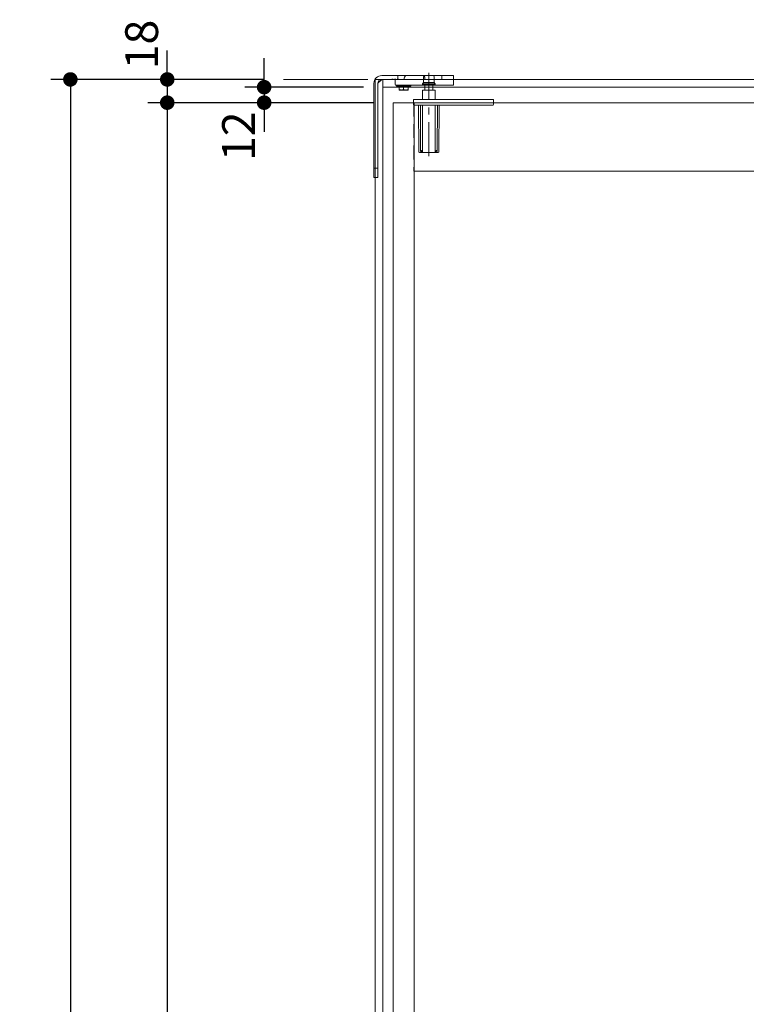
# Model space of a CAD drawing. Units: millimetres. Extents: x -3206 to 5888, y -2284 to 2284.
# Drawn here: x 1057 to 1619, y 138 to 900 of the extents above; entities that cross this region are included whole.
import ezdxf

# ---------------------------------------------------------------- set-up
doc = ezdxf.new("R2010")
doc.units = ezdxf.units.MM
doc.header["$LTSCALE"] = 15
doc.header["$PDMODE"] = 1
doc.header["$PDSIZE"] = -2
for name, pattern in [('ラインタイプ-1', [1.11, 0.71, -0.4]), ('ラインタイプ-3', [2.91, 1.76, -0.4, 0.35, -0.4]), ('ラインタイプ-6', [10.5, 8, -0.5, 0.5, -0.5, 0.5, -0.5])]:
    doc.linetypes.add(name, pattern=pattern)
for name, color, linetype, lineweight in [('2寸法-1', 7, 'Continuous', 15), ('2寸法-2', 7, 'Continuous', 15), ('3一般', 7, 'Continuous', 15)]:
    doc.layers.add(name, color=color, linetype=linetype, lineweight=lineweight)
doc.styles.add('MS PGothic', font='txt', dxfattribs={"bigfont": 'MS PGothic'})
doc.dimstyles.new('SANWA-1', dxfattribs={"dimtxt": 25.369683, "dimasz": 11.255127, "dimexe": 15, "dimexo": 15, "dimgap": 1.5, "dimtad": 1, "dimdec": 8, "dimdsep": 46, "dimtxsty": 'MS PGothic', "dimblk": 'DOT', "dimblk1": 'DOT', "dimblk2": 'DOT', "dimcen": 0, "dimazin": 0, "dimtfac": 0.8, "dimtdec": 8, "dimtix": 1, "dimtmove": 0, "dimatfit": 0, "dimldrblk": 'DOT', "dimfxl": 1, "dimfrac": 2, "dimtolj": 1, "dimarcsym": 0})

# ---------------------------------------------------------------- blocks, each defined once
blk = doc.blocks.new('グループ-9')
at = {"layer": '3一般', "color": 7, "linetype": 'Continuous'}
for p, q in [((1337.73, 854), (1331.73, 854)), ((1331.73, 854), (1331.73, -1496)), ((1337.73, -1496), (1337.73, 854)), ((2515.73, 854), (1337.73, 854)), ((1337.73, 854), (1337.73, 848)), ((1337.73, 848), (2515.73, 848))]:
    blk.add_line(p, q, dxfattribs=at)
blk = doc.blocks.new('グループ-12')
at = {"layer": '3一般', "color": 7, "linetype": 'ラインタイプ-6'}
for p, q in [((2585.9, 854), (1260.64, 854)), ((1331.73, -1496), (1331.73, 854))]:
    blk.add_line(p, q, dxfattribs=at)
blk = doc.blocks.new('グループ-13')
at = {"layer": '3一般', "color": 7, "linetype": 'Continuous'}
for p, q in [((1345.73, 836), (1345.73, -1479)), ((1361.63, 836), (1345.73, 836)), ((2084.83, 836), (1361.63, 836)), ((1361.73, 836), (1361.73, 783)), ((2084.73, 783), (1361.73, 783)), ((1361.73, 783), (1361.73, -1429))]:
    blk.add_line(p, q, dxfattribs=at)
at = {"layer": '3一般', "color": 7, "linetype": 'ラインタイプ-1'}
for p, q in [((1361.63, 836), (1361.63, 783)), ((1361.63, 783), (1361.73, 783))]:
    blk.add_line(p, q, dxfattribs=at)
blk = doc.blocks.new('グループ-15')
at = {"layer": '3一般', "color": 7, "linetype": 'Continuous'}
for p, q in [((1369.18, 851.5), (1369.18, 856)), ((1376.28, 857), (1370.18, 857)), ((1377.28, 856), (1377.28, 851.5)), ((1368.21, 850.53), (1369.18, 851.5)), ((1373.23, 850.53), (1368.21, 850.53)), ((1368.21, 849.8), (1368.21, 850.53)), ((1373.23, 849.8), (1368.21, 849.8)), ((1373.23, 851.5), (1369.18, 851.5)), ((1370.23, 845.8), (1370.23, 849.8)), ((1377.28, 851.5), (1373.23, 851.5)), ((1378.24, 850.53), (1373.23, 850.53)), ((1378.24, 849.8), (1373.23, 849.8)), ((1376.23, 849.8), (1376.23, 845.8)), ((1377.28, 851.5), (1378.24, 850.53)), ((1378.24, 850.53), (1378.24, 849.8)), ((1373.23, 845.8), (1368.21, 845.8)), ((1368.21, 838.5), (1368.21, 845.8)), ((1378.24, 845.8), (1373.23, 845.8)), ((1378.24, 845.8), (1378.24, 838.5)), ((1361.75, 838.5), (1361.23, 838.5)), ((1361.23, 836.9), (1361.23, 838.5)), ((1361.44, 836.9), (1361.23, 836.9)), ((1361.44, 836.9), (1361.44, 834.5)), ((1373.23, 838.5), (1361.75, 838.5)), ((1361.95, 834), (1373.23, 834)), ((1365.45, 798), (1365.33, 833.5)), ((1366.77, 798.76), (1366.64, 834)), ((1422.23, 838.5), (1373.23, 838.5)), ((1373.23, 834), (1422.23, 834)), ((1379.82, 834), (1379.69, 798.77)), ((1381.13, 833.5), (1381, 798)), ((1423.23, 838.5), (1422.23, 838.5)), ((1422.23, 834), (1422.73, 834)), ((1423.23, 834.5), (1423.23, 838.5)), ((1365.95, 797.5), (1373.23, 797.5)), ((1367.16, 798), (1368.37, 798)), ((1373.23, 797.5), (1380.5, 797.5)), ((1379.3, 798), (1378.09, 798))]:
    blk.add_line(p, q, dxfattribs=at)
at = {"layer": '3一般', "color": 7, "linetype": 'ラインタイプ-3'}
blk.add_line((1373.23, 794.54), (1373.23, 859.24), dxfattribs=at)
at = {"layer": '3一般', "color": 7, "linetype": 'Continuous'}
for centre, radius, start, end in [((1370.18, 856), 1, 90, 180), ((1376.28, 856), 1, 0, 90), ((1364.83, 833.5), 0.5, 0.2, 90), ((1381.63, 833.5), 0.5, 90, 179.8), ((1422.73, 834.5), 0.5, 270, 0), ((1365.95, 798), 0.5, 180.2, 270), ((1380.5, 798), 0.5, 270, 359.8)]:
    blk.add_arc(centre, radius, start, end, dxfattribs=at)
for points in [[(1361.95, 834), (1361.75, 834.02), (1361.47, 834.3), (1361.44, 834.5)], [(1367.96, 834), (1368.14, 833.99), (1368.38, 833.69), (1368.39, 833.5)], [(1368.37, 798), (1368.38, 806.88), (1368.39, 824.63), (1368.39, 833.5)], [(1378.06, 833.5), (1378.07, 833.69), (1378.31, 833.99), (1378.5, 834)], [(1378.09, 798), (1378.08, 806.88), (1378.07, 824.63), (1378.06, 833.5)], [(1367.16, 798), (1367.04, 798.15), (1366.73, 798.54), (1366.84, 799.03), (1367.37, 798.96), (1367.91, 798.6), (1368.27, 798.16), (1368.37, 798)], [(1378.09, 798), (1378.18, 798.16), (1378.55, 798.6), (1379.09, 798.96), (1379.62, 799.03), (1379.72, 798.54), (1379.42, 798.15), (1379.3, 798)]]:
    blk.add_open_spline(points, degree=2, dxfattribs=at)
blk = doc.blocks.new('グループ-19')
at = {"layer": '3一般', "color": 7, "linetype": 'Continuous'}
for p, q in [((1336.73, 857), (1348.23, 857)), ((1344.63, 854), (1344.78, 854.15)), ((1345.48, 854.15), (1345.63, 854)), ((1346.63, 854), (1346.78, 854.15)), ((1347.48, 854.15), (1347.63, 854)), ((1349.23, 857), (1348.23, 857)), ((1348.63, 854), (1348.78, 854.15)), ((1349.23, 854.28), (1349.23, 857)), ((1350.23, 857), (1349.23, 857)), ((1349.48, 854.15), (1349.63, 854)), ((1356.23, 857), (1350.23, 857)), ((1354.23, 854), (1354.23, 855)), ((1368.23, 857), (1356.23, 857)), ((1372.23, 857), (1368.23, 857)), ((1370.23, 854), (1370.23, 855)), ((1373.23, 857), (1372.23, 857)), ((1373.23, 857), (1373.23, 854)), ((1374.32, 857), (1373.23, 857)), ((1383.73, 857), (1374.32, 857)), ((1383.23, 854), (1383.23, 856.5)), ((1392.23, 857), (1383.73, 857)), ((1392.23, 856.98), (1392.23, 857)), ((1392.39, 856.72), (1392.39, 850)), ((1330.73, 785.2), (1330.73, 851)), ((1336.73, 854), (1333.73, 851)), ((1333.73, 785.2), (1333.73, 851)), ((1336.73, 854), (1344.63, 854)), ((1345.63, 854), (1344.63, 854)), ((1345.63, 854), (1346.63, 854)), ((1347.23, 854), (1346.63, 854)), ((1347.23, 854), (1347.23, 850)), ((1347.63, 854), (1347.23, 854)), ((1347.63, 854), (1348.23, 854)), ((1349.23, 849.5), (1347.73, 849.5)), ((1348.23, 854), (1348.63, 854)), ((1348.23, 848.9), (1348.23, 849.5)), ((1348.23, 848.9), (1359.23, 848.9)), ((1348.48, 848.3), (1348.48, 848.9)), ((1348.48, 848.3), (1358.98, 848.3)), ((1349.23, 854), (1348.63, 854)), ((1349.23, 854), (1354.23, 854)), ((1349.23, 849.5), (1381.23, 849.5)), ((1350.23, 848.3), (1350.23, 846.11)), ((1353.73, 848.3), (1353.73, 846.11)), ((1357.23, 848.3), (1357.23, 846.11)), ((1358.98, 848.9), (1358.98, 848.3)), ((1359.23, 849.5), (1359.23, 848.9)), ((1370.23, 854), (1381.23, 854)), ((1383.84, 854), (1381.23, 854)), ((1381.23, 849.5), (1391.89, 849.5)), ((1350.23, 845.8), (1350.23, 846.11)), ((1351.98, 845.8), (1350.23, 845.8)), ((1355.48, 845.8), (1351.98, 845.8)), ((1357.23, 845.8), (1355.48, 845.8)), ((1357.23, 846.11), (1357.23, 845.8)), ((1333.73, 785.2), (1330.73, 785.2)), ((1330.73, 785.2), (1330.73, 778)), ((1333.73, 778), (1330.73, 778)), ((1333.73, 785.2), (1333.73, 778))]:
    blk.add_line(p, q, dxfattribs=at)
for centre, radius, start, end in [((1336.73, 851), 6, 90, 180), ((1345.13, 853.79), 0.5, 45, 135), ((1347.13, 853.79), 0.5, 45, 135), ((1356.23, 855), 2, 90, 180), ((1368.23, 855), 2, 0, 90), ((1383.73, 856.5), 0.5, 90, 180), ((1336.73, 851), 3, 90, 180), ((1347.73, 850), 0.5, 180, 270), ((1391.89, 850), 0.5, 270, 0)]:
    blk.add_arc(centre, radius, start, end, dxfattribs=at)
for points in [[(1349.23, 854.28), (1349.11, 854.31), (1348.87, 854.23), (1348.78, 854.15)], [(1349.48, 854.15), (1349.43, 854.19), (1349.3, 854.27), (1349.23, 854.28)], [(1392.23, 856.98), (1392.35, 856.91), (1392.4, 856.63), (1392.34, 856.5)], [(1350.23, 846.11), (1350.66, 845.98), (1351.53, 845.82), (1351.98, 845.8)], [(1351.98, 845.8), (1352.43, 845.8), (1353.3, 845.98), (1353.73, 846.11)], [(1353.73, 846.11), (1354.16, 845.98), (1355.03, 845.82), (1355.48, 845.8)], [(1355.48, 845.8), (1355.93, 845.8), (1356.8, 845.98), (1357.23, 846.11)]]:
    blk.add_open_spline(points, degree=2, dxfattribs=at)
blk = doc.blocks.new('グループ-27')
at = {"layer": '3一般', "color": 7}
for name in ['グループ-19', 'グループ-15', 'グループ-12', 'グループ-9', 'グループ-13']:
    blk.add_blockref(name, (0, 0), dxfattribs=at)
blk = doc.blocks.new('グループ-28')
at = {"layer": '3一般', "color": 7}
blk.add_blockref('グループ-27', (0, 0), dxfattribs=at)
blk = doc.blocks.new('_Dot')
at = {"color": 0, "linetype": 'ByBlock', "lineweight": -2}
blk.add_line((-0.5, 0), (-1, 0), dxfattribs=at)
at = {"color": 0, "linetype": 'ByBlock', "const_width": 0.5}
blk.add_lwpolyline([(-0.25, 0, 1), (0.25, 0, 1)], format="xyb", close=True, dxfattribs=at)
blk = doc.blocks.new('*D103')
at = {"layer": '2寸法-2', "color": 0, "lineweight": -2}
for p, q in [((1245.73, 859.26), (1245.73, 870.51)), ((1322.73, 848), (1230.73, 848)), ((1245.73, 848), (1245.73, 836)), ((1330.73, 836), (1230.73, 836)), ((1245.73, 824.74), (1245.73, 813.49))]:
    blk.add_line(p, q, dxfattribs=at)
at = {"layer": 'Defpoints', "color": 0}
for p in [(1337.73, 848), (1245.73, 836), (1345.73, 836)]:
    blk.add_point(p, dxfattribs=at)
at = {"layer": '2寸法-2', "color": 0, "lineweight": -2, "xscale": 11.255126953125, "yscale": 11.255126953125, "zscale": 11.255126953125}
for p, rotation in [((1245.73, 848), 270), ((1245.73, 836), 90)]:
    blk.add_blockref('_Dot', p, dxfattribs=dict(at, rotation=rotation))
at = {"layer": '2寸法-2', "color": 0, "lineweight": 15, "insert": (1225.89, 810), "char_height": 25.37, "attachment_point": 5, "rotation": 90, "style": 'MS PGothic'}
blk.add_mtext('\\A1;12', dxfattribs=at)
blk = doc.blocks.new('*D104')
at = {"layer": '2寸法-2', "color": 0, "lineweight": -2}
for p, q in [((1170.73, 865.26), (1170.73, 876.51)), ((1245.64, 854), (1155.73, 854)), ((1170.73, 854), (1170.73, 836)), ((1330.73, 836), (1155.73, 836)), ((1170.73, 824.74), (1170.73, 813.49))]:
    blk.add_line(p, q, dxfattribs=at)
at = {"layer": 'Defpoints', "color": 0}
for p in [(1260.64, 854), (1170.73, 836), (1345.73, 836)]:
    blk.add_point(p, dxfattribs=at)
at = {"layer": '2寸法-2', "color": 0, "lineweight": -2, "xscale": 11.255126953125, "yscale": 11.255126953125, "zscale": 11.255126953125}
for p, rotation in [((1170.73, 854), 270), ((1170.73, 836), 90)]:
    blk.add_blockref('_Dot', p, dxfattribs=dict(at, rotation=rotation))
at = {"layer": '2寸法-2', "color": 0, "lineweight": 15, "insert": (1150.89, 881.06), "char_height": 25.37, "attachment_point": 5, "rotation": 90, "style": 'MS PGothic'}
blk.add_mtext('\\A1;18', dxfattribs=at)
blk = doc.blocks.new('*D106')
at = {"layer": '2寸法-1', "color": 0, "lineweight": -2}
for p, q in [((1330.73, 836), (1155.73, 836)), ((1170.73, 824.74), (1170.73, -1470.74)), ((1331.73, -1482), (1155.73, -1482))]:
    blk.add_line(p, q, dxfattribs=at)
at = {"layer": 'Defpoints', "color": 0}
for p in [(1345.73, 836), (1170.73, -1482), (1346.73, -1482)]:
    blk.add_point(p, dxfattribs=at)
at = {"layer": '2寸法-1', "color": 0, "lineweight": -2, "xscale": 11.255126953125, "yscale": 11.255126953125, "zscale": 11.255126953125}
for p, rotation in [((1170.73, 836), 90), ((1170.73, -1482), 270)]:
    blk.add_blockref('_Dot', p, dxfattribs=dict(at, rotation=rotation))
at = {"layer": '2寸法-1', "color": 0, "lineweight": 15, "insert": (1152.29, -323), "char_height": 25.3697, "attachment_point": 5, "rotation": 90, "style": 'MS PGothic'}
blk.add_mtext('\\A1;扉高さ\u3000DH = H-32', dxfattribs=at)
blk = doc.blocks.new('*D107')
at = {"layer": '2寸法-1', "color": 0, "lineweight": -2}
for p, q in [((1245.64, 854), (1080.73, 854)), ((1095.73, 842.74), (1095.73, -1484.74)), ((1244.64, -1496), (1080.73, -1496))]:
    blk.add_line(p, q, dxfattribs=at)
at = {"layer": 'Defpoints', "color": 0}
for p in [(1260.64, 854), (1095.73, -1496), (1259.64, -1496)]:
    blk.add_point(p, dxfattribs=at)
at = {"layer": '2寸法-1', "color": 0, "lineweight": -2, "xscale": 11.255126953125, "yscale": 11.255126953125, "zscale": 11.255126953125}
for p, rotation in [((1095.73, 854), 90), ((1095.73, -1496), 270)]:
    blk.add_blockref('_Dot', p, dxfattribs=dict(at, rotation=rotation))
at = {"layer": '2寸法-1', "color": 0, "lineweight": 15, "insert": (1077.92, -321), "char_height": 32.618, "attachment_point": 5, "rotation": 90, "style": 'MS PGothic'}
blk.add_mtext('\\A1;H', dxfattribs=at)

msp = doc.modelspace()

# ---------------------------------------------------------------- block references
at = {"layer": '3一般', "color": 7}
msp.add_blockref('グループ-28', (0, 0), dxfattribs=at)

# ---------------------------------------------------------------- dimensions: what is measured, and where the dimension line sits
at = {"layer": '2寸法-1', "color": 7, "lineweight": 15}
for base, p1, p2, text, override, picture, middle in [((1095.72905518, -1496), (1260.64251099, 854), (1259.64251099, -1496), 'H', {"dimtxt": 32.618164, "dimgap": 1.5, "dimdec": 2, "dimpost": '<>', "dimtxsty": 'MS PGothic', "dimtmove": 2}, '*D107', (1077.91997315, -321)), ((1170.72905518, -1482), (1345.72905518, 836), (1346.72905518, -1482), '扉高さ\u3000DH = H-32', {"dimgap": 1.5, "dimdec": 2, "dimpost": '<>', "dimtxsty": 'MS PGothic', "dimtmove": 2}, '*D106', (1152.29190875, -323))]:
    dim = msp.add_linear_dim(base=base, p1=p1, p2=p2, angle=270, text=text, dimstyle='SANWA-1', override=override, dxfattribs=at)
    dim.commit()
    dim.dimension.update_dxf_attribs({"geometry": picture, "text_midpoint": middle})
at = {"layer": '2寸法-2', "color": 7, "lineweight": 15}
for base, p1, picture, middle in [((1170.72905518, 836), (1260.64251099, 854), '*D104', (1150.89343018, 881.06217783)), ((1245.72905518, 836), (1337.72905518, 848), '*D103', (1225.89343018, 810))]:
    dim = msp.add_linear_dim(base=base, p1=p1, p2=(1345.72905518, 836), angle=270, dimstyle='SANWA-1', override={"dimgap": 1.5, "dimdec": 2, "dimpost": '<>', "dimtxsty": 'MS PGothic', "dimtix": 0, "dimtmove": 2}, dxfattribs=at)
    dim.commit()
    dim.dimension.update_dxf_attribs({"geometry": picture, "text_midpoint": middle, "dimtype": 160})

doc.saveas('drawing.dxf')
